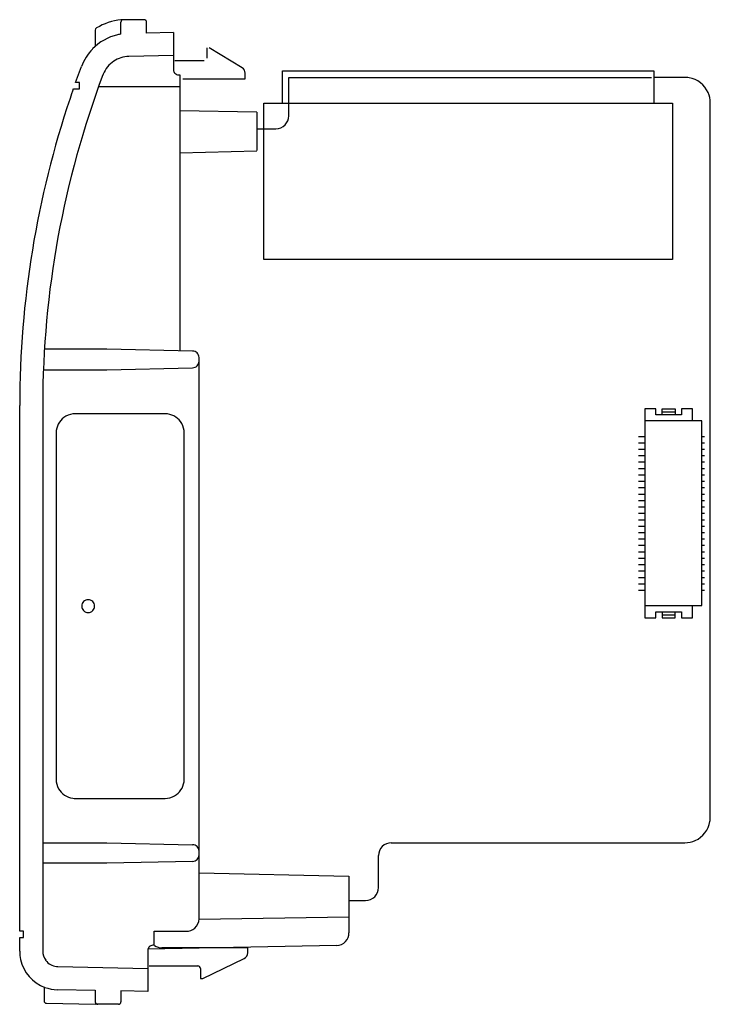
# Model space of a CAD drawing. Extents: x 0.1 to 54, y -0.1 to 76.7.
import ezdxf

# ---------------------------------------------------------------- set-up
doc = ezdxf.new("R2010")
doc.units = 0
doc.layers.add('DEFAULT_255_2_778', color=255, linetype='CONTINUOUS')

msp = doc.modelspace()

# ---------------------------------------------------------------- linework, layer by layer
at = {"layer": 'DEFAULT_255_2_778'}
for p, q in [((7.963, 75.553), (7.963, 76.477)), ((9.764, 76.677), (7.964, 76.677)), ((9.964, 75.635), (9.964, 76.477)), ((5.964, 75.859), (5.964, 74.594)), ((12.061, 75.677), (9.964, 75.635)), ((12.064, 75.677), (12.064, 72.777)), ((12.064, 73.877), (8.58, 73.807)), ((14.664, 74.477), (14.664, 73.677)), ((17.424, 72.923), (14.864, 74.477)), ((4.426, 71.777), (4.881, 73.018)), ((14.464, 73.477), (12.164, 73.477)), ((12.464, 72.377), (12.464, 72.377)), ((12.464, 72.377), (12.564, 72.377)), ((12.564, 72.377), (12.564, 50.827)), ((17.664, 72.077), (17.664, 72.496)), ((20.564, 70.177), (20.564, 72.677)), ((20.564, 72.677), (49.564, 72.677)), ((49.564, 72.677), (49.564, 70.177)), ((4.726, 71.777), (4.426, 71.777)), ((4.726, 71.277), (4.726, 71.777)), ((6.231, 71.477), (12.564, 71.477)), ((12.8, 72.077), (17.664, 72.077)), ((21.064, 69.177), (21.064, 72.177)), ((21.064, 72.177), (49.383, 72.177)), ((51.964, 72.177), (49.587, 72.177)), ((4.273, 71.277), (4.726, 71.277)), ((19.114, 70.177), (51.014, 70.177)), ((19.114, 57.977), (19.114, 70.177)), ((51.014, 70.177), (51.014, 57.977)), ((53.964, 14.477), (53.964, 70.177)), ((12.564, 69.599), (18.564, 69.495)), ((18.564, 69.477), (18.564, 66.477)), ((18.564, 68.177), (20.064, 68.177)), ((12.564, 66.291), (18.564, 66.451)), ((51.014, 57.977), (19.114, 57.977)), ((6.864, 50.977), (1.997, 50.977)), ((13.564, 50.827), (6.864, 50.977)), ((14.064, 6.577), (14.064, 50.327)), ((14.064, 50.027), (14.064, 50.027)), ((1.918, 49.377), (6.864, 49.377)), ((6.864, 49.377), (13.564, 49.527)), ((0.064, 5.577), (0.064, 46.572)), ((1.864, 46.572), (1.864, 4.018)), ((49.714, 46.327), (48.864, 46.327)), ((48.864, 46.327), (48.864, 30.027)), ((49.714, 45.852), (49.714, 46.327)), ((50.214, 45.852), (50.214, 46.327)), ((50.214, 46.327), (51.214, 46.327)), ((50.214, 46.09), (51.214, 46.09)), ((51.214, 46.327), (51.214, 45.852)), ((52.564, 46.327), (51.714, 46.327)), ((51.714, 46.327), (51.714, 45.852)), ((52.564, 45.377), (52.564, 46.327)), ((11.408, 45.937), (4.408, 45.937)), ((53.314, 45.377), (48.864, 45.377)), ((51.714, 45.852), (49.714, 45.852)), ((53.314, 30.977), (53.314, 45.377)), ((2.908, 44.437), (2.908, 17.437)), ((12.908, 17.437), (12.908, 44.437)), ((48.364, 44.178), (48.864, 44.178)), ((53.314, 44.178), (53.514, 44.178)), ((48.364, 43.679), (48.864, 43.679)), ((48.364, 43.179), (48.864, 43.179)), ((53.314, 43.679), (53.514, 43.679)), ((53.314, 43.179), (53.514, 43.179)), ((48.364, 42.679), (48.864, 42.679)), ((53.314, 42.679), (53.514, 42.679)), ((48.364, 42.179), (48.864, 42.179)), ((48.364, 41.679), (48.864, 41.679)), ((53.314, 42.179), (53.514, 42.179)), ((53.314, 41.679), (53.514, 41.679)), ((48.364, 41.179), (48.864, 41.179)), ((53.314, 41.179), (53.514, 41.179)), ((48.364, 40.679), (48.864, 40.679)), ((48.364, 40.179), (48.864, 40.179)), ((53.314, 40.679), (53.514, 40.679)), ((53.314, 40.179), (53.514, 40.179)), ((48.364, 39.679), (48.864, 39.679)), ((48.364, 39.179), (48.864, 39.179)), ((53.314, 39.679), (53.514, 39.679)), ((53.314, 39.179), (53.514, 39.179)), ((48.364, 38.678), (48.864, 38.678)), ((53.314, 38.678), (53.514, 38.678)), ((48.364, 38.178), (48.864, 38.178)), ((48.364, 37.678), (48.864, 37.678)), ((53.314, 38.178), (53.514, 38.178)), ((53.314, 37.678), (53.514, 37.678)), ((48.364, 37.178), (48.864, 37.178)), ((53.314, 37.178), (53.514, 37.178)), ((48.364, 36.678), (48.864, 36.678)), ((48.364, 36.178), (48.864, 36.178)), ((53.314, 36.678), (53.514, 36.678)), ((53.314, 36.178), (53.514, 36.178)), ((48.364, 35.678), (48.864, 35.678)), ((53.314, 35.678), (53.514, 35.678)), ((48.364, 35.178), (48.864, 35.178)), ((48.364, 34.678), (48.864, 34.678)), ((53.314, 35.178), (53.514, 35.178)), ((53.314, 34.678), (53.514, 34.678)), ((48.364, 34.178), (48.864, 34.178)), ((53.314, 34.178), (53.514, 34.178)), ((48.364, 33.678), (48.864, 33.678)), ((48.364, 33.178), (48.864, 33.178)), ((53.314, 33.678), (53.514, 33.678)), ((53.314, 33.178), (53.514, 33.178)), ((48.364, 32.678), (48.864, 32.678)), ((53.314, 32.678), (53.514, 32.678)), ((48.364, 32.178), (48.864, 32.178)), ((53.314, 32.178), (53.514, 32.178)), ((4.908, 30.937), (4.908, 30.937)), ((48.864, 30.977), (53.314, 30.977)), ((52.564, 30.027), (52.564, 30.978)), ((48.864, 30.027), (49.714, 30.027)), ((49.714, 30.027), (49.714, 30.502)), ((49.714, 30.502), (51.714, 30.502)), ((50.214, 30.503), (50.214, 30.028)), ((50.214, 30.265), (51.214, 30.265)), ((50.214, 30.028), (51.214, 30.028)), ((51.214, 30.028), (51.214, 30.503)), ((51.714, 30.502), (51.714, 30.027)), ((51.714, 30.027), (52.564, 30.027)), ((12.908, 17.437), (12.908, 17.437)), ((4.408, 15.937), (11.408, 15.937)), ((1.864, 12.477), (6.864, 12.477)), ((6.864, 12.477), (13.564, 12.327)), ((29.064, 12.477), (51.964, 12.477)), ((6.864, 10.877), (1.864, 10.877)), ((13.564, 11.027), (6.864, 10.877)), ((28.064, 8.977), (28.064, 11.477)), ((14.064, 10.122), (25.764, 9.877)), ((25.764, 9.877), (25.764, 5.458)), ((25.764, 7.977), (27.064, 7.977)), ((25.764, 6.677), (14.064, 6.481)), ((0.364, 5.577), (0.064, 5.577)), ((0.364, 5.077), (0.364, 5.577)), ((10.564, 4.464), (10.564, 5.577)), ((10.564, 5.577), (13.064, 5.577)), ((0.064, 4.018), (0.064, 5.077)), ((0.064, 5.077), (0.364, 5.077)), ((10.064, 4.077), (10.064, 0.877)), ((24.783, 4.459), (10.077, 4.178)), ((10.464, 4.477), (10.464, 4.477)), ((10.564, 4.477), (10.464, 4.477)), ((17.865, 4.277), (11.162, 4.277)), ((17.865, 3.89), (17.865, 4.277)), ((14.365, 1.877), (17.583, 3.44)), ((3.04, 2.818), (10.064, 2.677)), ((10.164, 2.877), (13.965, 2.877)), ((14.165, 2.677), (14.165, 1.877)), ((14.165, 1.877), (14.365, 1.877)), ((1.964, 1.227), (1.964, 0.153)), ((5.964, 0.959), (3.004, 1.018)), ((5.964, 0.979), (5.964, 0.077)), ((10.064, 0.877), (7.964, 0.919)), ((7.964, 0.919), (7.964, 0.077)), ((2.16, -0.047), (5.964, -0.123)), ((7.764, -0.123), (5.963, -0.123))]:
    msp.add_line(p, q, dxfattribs=at)
for centre, radius, start, end in [((6.163, 75.86), 0.199, 119.9789, 180.06166), ((8.625, 71.607), 5.113, 97.42796, 120.05955), ((8.165, 76.477), 0.201, 135.17602, 179.90076), ((8.163, 76.477), 0.2, 89.90513, 134.93234), ((9.764, 76.477), 0.2, 359.94754, 90.05246), ((8.624, 71.608), 4, 103.27813, 135.90951), ((8.625, 71.598), 4.01, 99.50536, 103.27025), ((8.621, 71.609), 3.997, 135.89624, 159.35945), ((8.623, 71.61), 2.198, 91.12514, 123.42398), ((8.622, 71.609), 2.197, 123.38725, 158.21411), ((75.064, 46.572), 73.2, 159.35294, 169.65622), ((8.637, 71.603), 2.213, 158.20609, 159.35568), ((12.464, 72.777), 0.4, 180.02419, 224.99673), ((12.464, 72.777), 0.399, 224.9526, 269.98688), ((17.164, 72.496), 0.5, 0.02864, 58.71616), ((51.964, 70.164), 2.014, 80.31221, 90.01225), ((51.962, 70.175), 2.003, 24.34113, 80.19553), ((75.061, 46.573), 74.997, 160.76736, 161.36967), ((51.971, 70.18), 1.993, 359.92642, 24.31203), ((75.063, 46.572), 74.999, 161.36983, 179.99995), ((20.064, 69.177), 1, 314.99344, 0.01096), ((20.064, 69.177), 1, 269.99705, 315.01238), ((75.062, 46.572), 73.198, 169.65619, 179.95957), ((13.564, 50.327), 0.5, 45.00752, 90.01071), ((13.564, 50.327), 0.5, 45.00752, 90.01071), ((13.564, 50.327), 0.5, 0.00531, 45.00411), ((13.564, 50.327), 0.5, 0.00531, 45.00411), ((13.564, 50.027), 0.5, 314.97657, 0.00253), ((13.564, 50.027), 0.5, 314.97657, 0.00253), ((13.564, 50.027), 0.5, 270.00531, 315.00411), ((13.564, 50.027), 0.5, 270.00531, 315.00411), ((74.666, 46.572), 72.802, 179.95926, 180), ((4.409, 44.437), 1.501, 119.7784, 172.11133), ((4.405, 44.444), 1.493, 89.91678, 119.81497), ((11.408, 44.423), 1.514, 82.21589, 90.00872), ((11.407, 44.436), 1.501, 29.82057, 82.12167), ((4.421, 44.437), 1.514, 172.20461, 180.00182), ((11.414, 44.439), 1.493, 359.92418, 29.85972), ((5.407, 30.938), 0.499, 89.87256, 180.11598), ((5.407, 30.936), 0.499, 179.87502, 270.12499), ((5.409, 30.938), 0.499, 359.88402, 90.12744), ((5.409, 30.936), 0.499, 269.87503, 0.12497), ((4.401, 17.435), 1.494, 179.92341, 209.81525), ((11.407, 17.438), 1.501, 299.77848, 352.11275), ((11.394, 17.437), 1.514, 352.20536, 0.00189), ((4.408, 17.438), 1.501, 209.77848, 262.11275), ((11.41, 17.431), 1.494, 269.92341, 299.81525), ((4.408, 17.451), 1.514, 262.20536, 270.00189), ((51.962, 14.479), 2.003, 294.33898, 350.19721), ((51.951, 14.477), 2.013, 350.31541, 0.0175), ((13.564, 11.827), 0.5, 359.99965, 90.00035), ((29.064, 11.478), 1, 89.99705, 135.01238), ((51.967, 14.47), 1.993, 269.9266, 294.3114), ((13.564, 11.527), 0.5, 269.99965, 0.00035), ((29.064, 11.477), 1, 134.99207, 180.0066), ((27.064, 8.977), 1, 314.99589, 359.99469), ((27.064, 8.977), 1, 269.98904, 315.00656), ((13.067, 6.576), 0.998, 311.50365, 358.26914), ((13.045, 6.577), 1.019, 358.24105, 0.00054), ((13.066, 6.573), 0.996, 269.91813, 311.6476), ((24.767, 5.457), 0.997, 317.1726, 0.07476), ((24.765, 5.456), 0.997, 271.98685, 317.31077), ((3.074, 4.016), 3.01, 179.9712, 192.38323), ((3.06, 4.016), 1.196, 179.93021, 216.00624), ((10.464, 4.077), 0.4, 135.03066, 179.99218), ((10.242, 4.077), 0.178, 179.96962, 180.09114), ((10.464, 4.077), 0.4, 90.00782, 134.96934), ((11.162, 5.277), 1, 235.14185, 270.00288), ((17.365, 3.89), 0.5, 295.9094, 0.01118), ((24.764, 5.477), 1.019, 271.10336, 272.03429), ((3.068, 4.021), 3.006, 192.50077, 249.82453), ((3.063, 4.016), 1.199, 215.90428, 264.43258), ((3.064, 4.033), 1.216, 264.46463, 268.84776), ((13.965, 2.677), 0.2, 0.0025, 89.99746), ((3.061, 4.014), 2.996, 249.90488, 268.90739), ((2.164, 0.153), 0.2, 179.96665, 268.90511), ((6.165, 0.077), 0.201, 180.06874, 224.82583), ((7.764, 0.077), 0.2, 270.00865, 0.01999), ((6.163, 0.076), 0.199, 225.00225, 270.14393)]:
    msp.add_arc(centre, radius, start, end, dxfattribs=at)

doc.saveas('drawing.dxf')
